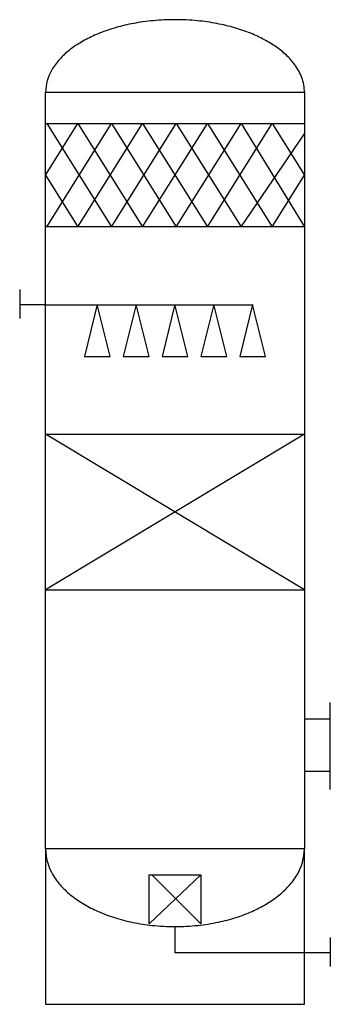
# Model space of a CAD drawing. Extents: x 2.8 to 18.7, y -2.8 to 47.5.
import ezdxf

# ---------------------------------------------------------------- set-up
doc = ezdxf.new("R2010")
doc.units = 0
doc.layers.add('DEFAULT_255_2_778', color=255, linetype='CONTINUOUS')
doc.layers.add('DEFAULT_255_2_778_2', color=255, linetype='CONTINUOUS')

msp = doc.modelspace()

# ---------------------------------------------------------------- linework, layer by layer
at = {"layer": 'DEFAULT_255_2_778'}
for p, q in [((4.101, 43.784), (17.33, 43.784)), ((4.101, 5.159), (4.101, 43.784)), ((17.33, 43.784), (17.33, 5.159)), ((2.778, 33.713), (2.778, 32.229)), ((4.101, 32.941), (2.778, 32.941)), ((18.653, 8.186), (18.653, 12.636)), ((18.653, 11.774), (17.33, 11.774)), ((17.33, 11.774), (17.33, 11.774)), ((17.33, 11.774), (17.33, 9.128)), ((18.653, 9.128), (18.653, 11.774)), ((17.33, 9.128), (18.653, 9.128)), ((17.33, 5.159), (4.101, 5.159)), ((4.101, 5.134), (4.101, -2.778)), ((17.33, -2.778), (17.33, 5.134)), ((10.715, 1.191), (10.715, -0.132)), ((18.653, 0.637), (18.653, -0.846)), ((10.715, -0.132), (18.653, -0.132)), ((4.101, -2.778), (17.33, -2.778))]:
    msp.add_line(p, q, dxfattribs=at)
for centre, radius, start, end in [((10.546, 36.964), 10.518, 98.0842, 103.1755), ((10.684, 36.003), 11.489, 92.6089, 98.0883), ((10.714, 35.453), 12.04, 89.9948, 92.6354), ((10.721, 35.634), 11.858, 84.4443, 90.0261), ((10.804, 36.482), 11.006, 79.235, 84.4504), ((11.013, 37.568), 9.9, 73.8192, 79.248), ((9.833, 39.413), 7.965, 108.7109, 114.6203), ((10.272, 38.123), 9.327, 103.1579, 108.7252), ((11.378, 38.82), 8.596, 68.147, 73.8322), ((11.894, 40.101), 7.216, 62.0073, 68.163), ((8.577, 41.789), 5.273, 121.1475, 128.4154), ((9.25, 40.678), 6.572, 114.6001, 121.1633), ((12.531, 41.294), 5.863, 55.0649, 62.0301), ((7.853, 42.696), 4.112, 128.3606, 137.6041), ((13.247, 42.315), 4.616, 46.7644, 55.1009), ((7.12, 43.359), 3.124, 137.5329, 149.8043), ((13.986, 43.095), 3.542, 36.2533, 46.818), ((6.381, 43.766), 2.28, 149.3043, 179.5432), ((14.694, 43.606), 2.669, 20.4499, 36.3842), ((15.146, 43.781), 2.184, 0.1031, 20.3104), ((6.693, 5.178), 2.592, 180.4092, 210.5992), ((14.732, 5.179), 2.598, 328.9246, 359.5681), ((7.461, 5.6), 3.469, 210.1426, 222.5341), ((13.953, 5.613), 3.489, 317.3185, 329.4255), ((8.2, 6.27), 4.466, 222.4627, 231.7828), ((13.219, 6.283), 4.483, 308.082, 317.3802), ((8.918, 7.177), 5.622, 231.7458, 239.5235), ((12.51, 7.181), 5.628, 300.537, 308.1255), ((9.556, 8.254), 6.874, 239.4954, 246.2497), ((11.88, 8.243), 6.862, 293.8265, 300.5594), ((10.068, 9.411), 8.139, 246.2332, 252.487), ((10.427, 10.543), 9.327, 252.4726, 258.4233), ((11.016, 10.497), 9.28, 281.907, 287.7104), ((11.372, 9.387), 8.114, 287.6957, 293.8451), ((10.629, 11.511), 10.316, 258.4074, 263.9653), ((10.71, 12.272), 11.082, 263.961, 270.0282), ((10.717, 8.088), 6.898, 269.9902, 270.0293), ((10.721, 12.27), 11.079, 269.9955, 276.0549), ((10.806, 11.484), 10.289, 276.046, 281.9155)]:
    msp.add_arc(centre, radius, start, end, dxfattribs=at)
at = {"layer": 'DEFAULT_255_2_778_2'}
for p, q in [((4.101, 42.201), (17.33, 42.201)), ((4.101, 36.909), (4.101, 42.201)), ((4.101, 39.555), (5.754, 42.201)), ((4.167, 42.201), (7.474, 36.909)), ((4.167, 36.909), (7.474, 42.201)), ((5.754, 36.909), (9.062, 42.201)), ((5.754, 42.201), (9.062, 36.909)), ((7.474, 36.909), (10.781, 42.201)), ((7.474, 42.201), (10.781, 36.909)), ((9.062, 42.201), (12.369, 36.909)), ((9.062, 36.909), (12.369, 42.201)), ((10.781, 42.201), (14.089, 36.909)), ((10.781, 36.909), (14.089, 42.201)), ((12.369, 36.909), (15.676, 42.201)), ((12.369, 42.201), (15.676, 36.909)), ((14.089, 42.201), (17.33, 36.909)), ((15.676, 42.201), (17.33, 39.555)), ((17.33, 42.201), (17.33, 36.909)), ((14.089, 36.909), (17.33, 41.672)), ((4.101, 39.555), (5.754, 36.909)), ((15.676, 36.909), (17.33, 39.555)), ((17.33, 36.909), (4.101, 36.909)), ((4.1, 32.941), (14.684, 32.941)), ((6.746, 32.953), (6.085, 30.295)), ((7.408, 30.295), (6.746, 32.953)), ((8.731, 32.953), (8.069, 30.295)), ((9.392, 30.295), (8.731, 32.953)), ((10.715, 32.953), (10.054, 30.295)), ((11.377, 30.295), (10.715, 32.953)), ((12.699, 32.953), (12.038, 30.295)), ((13.361, 30.295), (12.699, 32.953)), ((14.684, 32.953), (14.022, 30.295)), ((15.345, 30.295), (14.684, 32.953)), ((6.085, 30.295), (7.408, 30.295)), ((8.069, 30.295), (9.392, 30.295)), ((10.054, 30.295), (11.377, 30.295)), ((12.038, 30.295), (13.361, 30.295)), ((14.022, 30.295), (15.345, 30.295)), ((4.101, 26.326), (17.33, 26.326)), ((17.33, 18.389), (4.101, 26.326)), ((17.33, 26.326), (4.101, 18.389)), ((4.101, 18.389), (17.33, 18.389)), ((9.392, 1.323), (9.392, 3.836)), ((9.392, 3.836), (12.038, 3.836)), ((12.038, 3.836), (9.392, 1.323)), ((9.525, 3.836), (12.038, 1.323)), ((12.038, 3.836), (12.038, 1.323))]:
    msp.add_line(p, q, dxfattribs=at)

doc.saveas('drawing.dxf')
